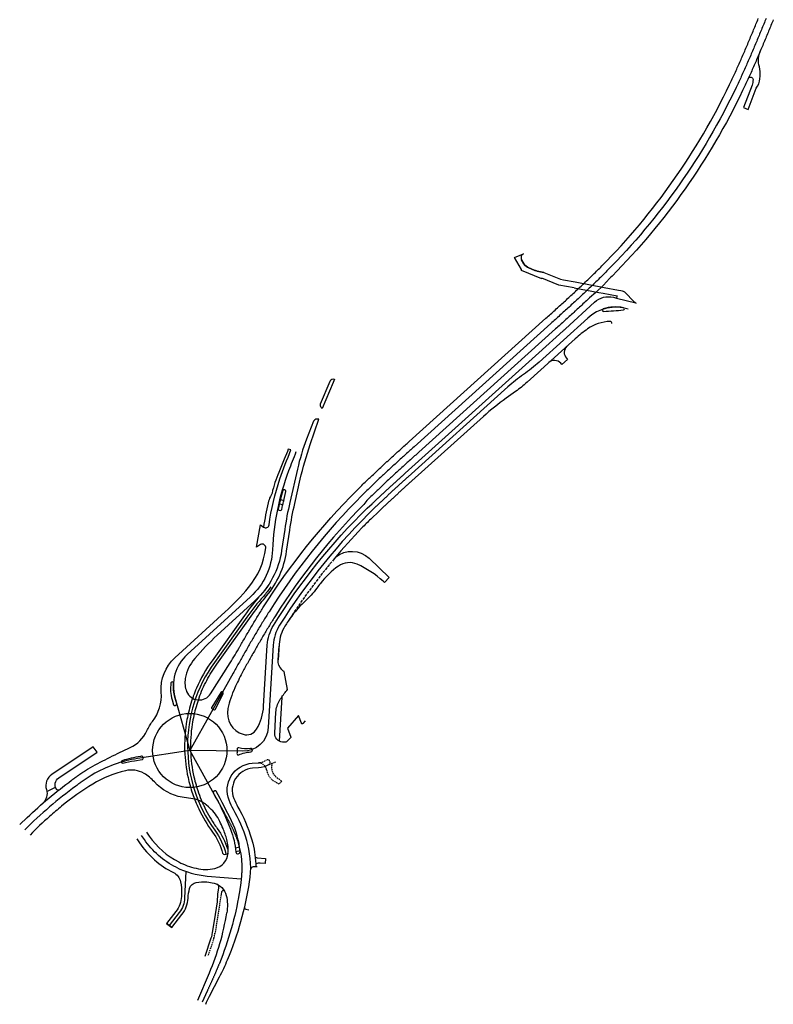
# Model space of a CAD drawing. Units: metres. Extents: x 20483 to 21192, y 314728 to 316009.
# Drawn here: x 20483 to 20930, y 314728 to 315311 of the extents above; entities that cross this region are included whole.
import ezdxf

# ---------------------------------------------------------------- set-up
doc = ezdxf.new("R2010")
doc.units = ezdxf.units.M
doc.header["$LTSCALE"] = 15
doc.header["$MEASUREMENT"] = 0
doc.linetypes.add('STRL', pattern=[0.295, 0.22, -0.075])
doc.linetypes.add('STRL1', pattern=[0.16, 0.1, -0.06])
doc.layers.add('P_SB_ST_ACHS_0', color=2, linetype='CONTINUOUS')
doc.layers.add('P_SB_ST_FBRD_0', color=1, linetype='CONTINUOUS')

msp = doc.modelspace()

# ---------------------------------------------------------------- linework, layer by layer
at = {"layer": 'P_SB_ST_ACHS_0', "flags": 128}
for points in [[(20925.3, 315312.19), (20924.95, 315311.35), (20924.6, 315310.5), (20924.26, 315309.66), (20923.91, 315308.82), (20923.56, 315307.98), (20923.22, 315307.13), (20922.87, 315306.29), (20922.52, 315305.45), (20922.17, 315304.61), (20921.82, 315303.76), (20921.48, 315302.92), (20921.13, 315302.08), (20920.78, 315301.24), (20920.43, 315300.4), (20920.08, 315299.56), (20919.72, 315298.72), (20919.37, 315297.88), (20919.02, 315297.04), (20918.66, 315296.2), (20918.31, 315295.36), (20917.95, 315294.52), (20917.6, 315293.68), (20917.24, 315292.84), (20916.88, 315292), (20916.52, 315291.17), (20916.17, 315290.33), (20915.8, 315289.49), (20915.44, 315288.66), (20915.08, 315287.82), (20914.72, 315286.98), (20914.35, 315286.15), (20913.98, 315285.31), (20913.62, 315284.48), (20913.25, 315283.65), (20912.88, 315282.82), (20912.5, 315281.98), (20912.13, 315281.15), (20911.76, 315280.32), (20911.38, 315279.49), (20911, 315278.66), (20910.62, 315277.83), (20910.24, 315277.01), (20909.86, 315276.18), (20909.48, 315275.35), (20909.09, 315274.53), (20908.7, 315273.7), (20908.31, 315272.88), (20907.92, 315272.06), (20907.53, 315271.23, -0.083604), (20831.03, 315162.64), (20830.38, 315161.99), (20829.74, 315161.34), (20829.1, 315160.7), (20828.45, 315160.06), (20827.8, 315159.42), (20827.15, 315158.78), (20826.5, 315158.14), (20825.85, 315157.5), (20825.2, 315156.87), (20824.54, 315156.23), (20823.89, 315155.6), (20823.23, 315154.96), (20822.58, 315154.33), (20821.92, 315153.7), (20821.26, 315153.07), (20820.6, 315152.45), (20819.94, 315151.82), (20819.28, 315151.19), (20818.61, 315150.57), (20817.95, 315149.94), (20817.28, 315149.32), (20816.62, 315148.7), (20815.95, 315148.08), (20815.28, 315147.46), (20814.62, 315146.84), (20813.95, 315146.22), (20813.28, 315145.6), (20812.61, 315144.98), (20811.94, 315144.36), (20811.27, 315143.75), (20810.6, 315143.13), (20809.92, 315142.52), (20809.25, 315141.9), (20808.58, 315141.29), (20807.9, 315140.67), (20807.23, 315140.06), (20806.55, 315139.45), (20805.88, 315138.84), (20805.2, 315138.22), (20804.53, 315137.61), (20803.85, 315137), (20803.18, 315136.39), (20802.5, 315135.78), (20801.82, 315135.17), (20801.15, 315134.56), (20800.47, 315133.95), (20799.79, 315133.34), (20799.12, 315132.73), (20798.44, 315132.12), (20797.76, 315131.51), (20716.79, 315058.56), (20716.16, 315057.99), (20715.53, 315057.43), (20714.9, 315056.86), (20714.27, 315056.29), (20713.65, 315055.73), (20713.02, 315055.16), (20712.39, 315054.6), (20711.76, 315054.03), (20711.14, 315053.46), (20710.51, 315052.9), (20709.88, 315052.33), (20709.26, 315051.76), (20708.63, 315051.19), (20708.01, 315050.63), (20707.38, 315050.06), (20706.76, 315049.49), (20706.13, 315048.92), (20705.51, 315048.35), (20704.88, 315047.78), (20704.26, 315047.21), (20703.64, 315046.64), (20703.02, 315046.07), (20702.39, 315045.49), (20701.77, 315044.92), (20701.15, 315044.35), (20700.53, 315043.77), (20699.91, 315043.2), (20699.29, 315042.62), (20698.68, 315042.05), (20698.06, 315041.47), (20697.44, 315040.89), (20696.83, 315040.31), (20696.21, 315039.73), (20695.6, 315039.15), (20694.98, 315038.57), (20694.37, 315037.99), (20693.76, 315037.41), (20693.15, 315036.82), (20692.54, 315036.24), (20691.93, 315035.65), (20691.32, 315035.07), (20690.72, 315034.48), (20690.11, 315033.89), (20689.51, 315033.3), (20688.9, 315032.71), (20688.3, 315032.11), (20687.7, 315031.52), (20687.1, 315030.93), (20686.5, 315030.33), (20685.9, 315029.73, 0.055225), (20630.9, 314960.92), (20630.45, 314960.21), (20630, 314959.49), (20629.55, 314958.78), (20629.1, 314958.06), (20628.66, 314957.34), (20628.21, 314956.62), (20627.77, 314955.9), (20627.33, 314955.18), (20626.89, 314954.46), (20626.45, 314953.74), (20626.01, 314953.01), (20625.58, 314952.29), (20625.14, 314951.57), (20624.71, 314950.84), (20624.28, 314950.12), (20623.84, 314949.39), (20623.41, 314948.66), (20622.98, 314947.94), (20622.55, 314947.21), (20622.13, 314946.48), (20621.7, 314945.75), (20621.27, 314945.02), (20620.85, 314944.29), (20620.42, 314943.56), (20620, 314942.83), (20619.58, 314942.1), (20619.16, 314941.36), (20618.74, 314940.63), (20618.31, 314939.9), (20617.89, 314939.16), (20617.48, 314938.43), (20617.06, 314937.7), (20616.64, 314936.96), (20616.22, 314936.23), (20615.8, 314935.49), (20615.39, 314934.76), (20614.97, 314934.02), (20614.55, 314933.29), (20614.14, 314932.55), (20613.72, 314931.82), (20613.31, 314931.08), (20612.9, 314930.34), (20612.48, 314929.61), (20612.07, 314928.87), (20611.65, 314928.13), (20611.24, 314927.4), (20610.83, 314926.66), (20610.41, 314925.92), (20610, 314925.19), (20609.59, 314924.45), (20583.96, 314878.76), (20553.05, 314873.98, 0.095871), (20526.23, 314864.36), (20526.02, 314864.24), (20525.82, 314864.11), (20525.62, 314863.99), (20525.41, 314863.87), (20525.21, 314863.74), (20525.01, 314863.62), (20524.81, 314863.49), (20524.6, 314863.37), (20524.4, 314863.24), (20524.2, 314863.11), (20524, 314862.99), (20523.8, 314862.86), (20523.6, 314862.73), (20523.4, 314862.6), (20523.2, 314862.47), (20523.01, 314862.34), (20522.81, 314862.21), (20522.61, 314862.08), (20522.41, 314861.95), (20522.21, 314861.82), (20522.02, 314861.68), (20521.82, 314861.55), (20521.62, 314861.42), (20521.43, 314861.28), (20521.23, 314861.15), (20521.03, 314861.02), (20520.84, 314860.88), (20520.64, 314860.75), (20520.45, 314860.61), (20520.25, 314860.47), (20520.06, 314860.34), (20519.86, 314860.2), (20519.67, 314860.06), (20519.48, 314859.93), (20519.28, 314859.79), (20519.09, 314859.65), (20518.9, 314859.51), (20518.7, 314859.37), (20518.51, 314859.24), (20518.32, 314859.1), (20518.12, 314858.96), (20517.93, 314858.82), (20517.74, 314858.68), (20517.55, 314858.54), (20517.36, 314858.4), (20517.16, 314858.26), (20516.97, 314858.12), (20516.78, 314857.98), (20516.59, 314857.84), (20516.4, 314857.69, 0.036129), (20486.27, 314831.86)], [(20631.93, 314975.67, -0.03464), (20627.56, 314970, 0.026203), (20617.75, 314957.72), (20598.54, 314930.92, 0.322867), (20598.82, 314831.51, -0.098617), (20605.34, 314817.38)]]:
    msp.add_lwpolyline(points, format="xyb", dxfattribs=at)
at = {"layer": 'P_SB_ST_ACHS_0'}
for points in [[(20843.64, 315140.11, 0.263151), (20819.62, 315134.74), (20790.86, 315108.76, -0.029688), (20781.6, 315101.35, 0.029385), (20772.42, 315094.01), (20713.39, 315040.83), (20713, 315040.47), (20712.6, 315040.11), (20712.2, 315039.76), (20711.81, 315039.4), (20711.41, 315039.04), (20711.02, 315038.69), (20710.62, 315038.33), (20710.22, 315037.97), (20709.83, 315037.61), (20709.43, 315037.26), (20709.04, 315036.9), (20708.64, 315036.54), (20708.24, 315036.18), (20707.85, 315035.83), (20707.45, 315035.47), (20707.06, 315035.11), (20706.66, 315034.75), (20706.27, 315034.39), (20705.88, 315034.03), (20705.48, 315033.67), (20705.09, 315033.31), (20704.69, 315032.96), (20704.3, 315032.6), (20703.91, 315032.24), (20703.51, 315031.87), (20703.12, 315031.51), (20702.73, 315031.15), (20702.33, 315030.79), (20701.94, 315030.43), (20701.55, 315030.07), (20701.16, 315029.71), (20700.77, 315029.34), (20700.38, 315028.98), (20699.99, 315028.62), (20699.6, 315028.25), (20699.21, 315027.89), (20698.82, 315027.53), (20698.43, 315027.16), (20698.04, 315026.8), (20697.65, 315026.43), (20697.26, 315026.06), (20696.88, 315025.7), (20696.49, 315025.33), (20696.1, 315024.96), (20695.72, 315024.59), (20695.33, 315024.23), (20694.95, 315023.86), (20694.56, 315023.49), (20694.18, 315023.12), (20693.79, 315022.75, 0.060173), (20637.13, 314952.91, 0.12623), (20633.33, 314941.08), (20630.44, 314892.39, -0.401482), (20615.24, 314878.28), (20583.96, 314878.76)], [(20646.83, 315055.51, 0), (20646.83, 315055.51, 0.004146), (20642.49, 315044.3, 0.079874), (20632.96, 314997.65, -0.199877), (20619.95, 314969.78), (20582.37, 314935.5, 0.283181), (20575.15, 314910.3), (20583.96, 314878.76), (20604.42, 314841.74), (20604.59, 314841.42), (20604.77, 314841.11), (20604.94, 314840.79), (20605.11, 314840.48), (20605.29, 314840.16), (20605.46, 314839.85), (20605.63, 314839.53), (20605.81, 314839.22), (20605.98, 314838.9), (20606.15, 314838.58), (20606.32, 314838.27), (20606.49, 314837.95), (20606.66, 314837.63), (20606.83, 314837.32), (20607, 314837), (20607.17, 314836.68), (20607.34, 314836.36), (20607.51, 314836.04), (20607.67, 314835.72), (20607.84, 314835.4), (20608, 314835.08), (20608.17, 314834.76), (20608.33, 314834.44), (20608.49, 314834.12), (20608.65, 314833.8), (20608.81, 314833.47), (20608.97, 314833.15), (20609.13, 314832.83), (20609.28, 314832.5), (20609.43, 314832.18), (20609.59, 314831.85), (20609.74, 314831.52), (20609.89, 314831.2), (20610.04, 314830.87), (20610.18, 314830.54), (20610.33, 314830.21), (20610.47, 314829.88), (20610.61, 314829.55), (20610.75, 314829.22), (20610.89, 314828.88), (20611.03, 314828.55), (20611.16, 314828.22), (20611.29, 314827.88), (20611.42, 314827.55), (20611.55, 314827.21), (20611.67, 314826.87), (20611.8, 314826.53), (20611.92, 314826.19), (20612.04, 314825.85), (20612.15, 314825.51, -0.065748), (20614.67, 314812.66), (20614.69, 314812.3), (20614.71, 314811.93), (20614.73, 314811.56), (20614.74, 314811.2), (20614.75, 314810.83), (20614.76, 314810.46), (20614.77, 314810.09), (20614.77, 314809.73), (20614.77, 314809.36), (20614.77, 314808.99), (20614.77, 314808.62), (20614.76, 314808.26), (20614.75, 314807.89), (20614.74, 314807.52), (20614.73, 314807.15), (20614.72, 314806.79), (20614.7, 314806.42), (20614.68, 314806.05), (20614.66, 314805.69), (20614.64, 314805.32), (20614.62, 314804.95), (20614.59, 314804.59), (20614.56, 314804.22), (20614.53, 314803.85), (20614.5, 314803.49), (20614.47, 314803.12), (20614.43, 314802.76), (20614.4, 314802.39), (20614.36, 314802.02), (20614.32, 314801.66), (20614.28, 314801.29), (20614.24, 314800.93), (20614.2, 314800.56), (20614.15, 314800.2), (20614.11, 314799.83), (20614.06, 314799.47), (20614.01, 314799.11), (20613.96, 314798.74), (20613.91, 314798.38), (20613.86, 314798.01), (20613.8, 314797.65), (20613.75, 314797.29), (20613.69, 314796.92), (20613.64, 314796.56), (20613.58, 314796.2), (20613.52, 314795.83), (20613.46, 314795.47), (20613.4, 314795.11), (20613.34, 314794.75), (20613.28, 314794.38, -0.054359), (20601.46, 314752.67), (20601.33, 314752.33), (20601.19, 314752), (20601.05, 314751.67), (20600.92, 314751.33), (20600.78, 314751), (20600.64, 314750.67), (20600.5, 314750.34), (20600.36, 314750), (20600.22, 314749.67), (20600.08, 314749.34), (20599.94, 314749.01), (20599.8, 314748.68), (20599.66, 314748.35), (20599.52, 314748.02), (20599.38, 314747.69), (20599.23, 314747.36), (20599.09, 314747.03), (20598.95, 314746.7), (20598.8, 314746.37), (20598.66, 314746.04), (20598.51, 314745.71), (20598.37, 314745.38), (20598.22, 314745.05), (20598.08, 314744.72), (20597.93, 314744.39), (20597.78, 314744.06), (20597.64, 314743.73), (20597.49, 314743.4), (20597.34, 314743.08), (20597.19, 314742.75), (20597.05, 314742.42), (20596.9, 314742.09), (20596.75, 314741.76), (20596.6, 314741.43), (20596.45, 314741.11), (20596.3, 314740.78), (20596.16, 314740.45), (20596.01, 314740.12), (20595.86, 314739.8), (20595.71, 314739.47), (20595.56, 314739.14), (20595.41, 314738.81), (20595.26, 314738.49), (20595.11, 314738.16), (20594.96, 314737.83), (20594.81, 314737.5), (20594.66, 314737.18), (20594.51, 314736.85), (20594.36, 314736.52), (20594.21, 314736.19), (20591.27, 314729.78)], [(20575.86, 314809.62, -0.126881), (20557.06, 314826.07), (20555.41, 314828.49)], [(20581.52, 314807.2), (20580.92, 314791.52), (20580.92, 314791.52, -0.158639), (20577.71, 314782.81), (20571.67, 314775.15)], [(20575.86, 314809.62, 0.096718), (20594.31, 314804.45), (20614.44, 314802.82)]]:
    msp.add_lwpolyline(points, format="xyb", dxfattribs=at)
at = {"layer": 'P_SB_ST_FBRD_0'}
for points in [[(20589.42, 314909.92, -0.034281), (20594.02, 314920.29, -0.034035), (20599.96, 314929.89), (20622.33, 314961.11, -0.019342), (20629.44, 314970.27, 0.139379), (20641.32, 314996.71), (20643.14, 315009.16, -0.020795), (20646.13, 315024.97), (20649.41, 315039.34, -0.0271), (20655.28, 315059.86), (20660.45, 315074.82), (20659.31, 315074.91, 0.332809), (20657.28, 315073.65), (20653.12, 315062.98, 0.036827), (20647.72, 315045.4), (20643.21, 315025.65, 0.020798), (20640.17, 315009.59), (20638.35, 314997.14, -0.173206), (20622.58, 314967.44), (20600.23, 314947.05, 0.032139), (20586.86, 314933.18, 0.133514), (20581.31, 314921.3, 0.139074), (20582.1, 314913.7, 0.611857), (20596.29, 314912.39), (20607.85, 314930.67, 0.011228), (20613.64, 314940.28), (20613.78, 314940.54, -0.000201), (20613.79, 314940.54), (20614.2, 314941.27, -0.000211), (20614.21, 314941.28), (20614.63, 314942.01, -0.000222), (20614.63, 314942.01), (20615.05, 314942.75, -0.000232), (20615.05, 314942.75), (20615.47, 314943.48, -0.000243), (20615.47, 314943.49), (20615.9, 314944.22), (20616.32, 314944.95), (20616.75, 314945.69), (20617.17, 314946.42), (20617.6, 314947.16), (20618.03, 314947.89), (20618.46, 314948.63), (20618.89, 314949.36), (20619.32, 314950.09), (20619.76, 314950.83), (20620.19, 314951.56), (20620.62, 314952.29), (20621.06, 314953.02), (20621.5, 314953.75), (20621.94, 314954.48), (20622.38, 314955.21), (20622.82, 314955.94), (20623.26, 314956.67), (20623.7, 314957.4), (20624.15, 314958.12), (20624.59, 314958.85), (20625.04, 314959.58), (20625.49, 314960.3), (20625.94, 314961.03), (20626.4, 314961.75), (20626.85, 314962.47), (20627.3, 314963.19, -0.055228), (20682.9, 315032.74), (20683.5, 315033.34), (20684.1, 315033.94), (20684.71, 315034.54), (20685.32, 315035.14), (20685.92, 315035.74), (20686.53, 315036.34), (20687.14, 315036.93), (20687.76, 315037.53), (20688.37, 315038.12), (20688.98, 315038.71), (20689.59, 315039.3), (20690.21, 315039.89), (20690.83, 315040.48), (20691.44, 315041.07), (20692.06, 315041.66), (20692.68, 315042.24), (20693.3, 315042.83), (20693.91, 315043.41), (20694.53, 315043.99), (20695.15, 315044.57), (20695.78, 315045.15), (20696.4, 315045.73), (20697.02, 315046.31), (20697.64, 315046.89), (20698.27, 315047.47), (20698.89, 315048.04), (20699.51, 315048.62, -0.000243), (20699.52, 315048.62), (20700.14, 315049.19, -0.000232), (20700.14, 315049.2), (20700.76, 315049.77, -0.000222), (20700.77, 315049.77), (20701.39, 315050.34, -0.000211), (20701.39, 315050.34), (20702.01, 315050.91, -0.000201), (20702.02, 315050.92), (20702.64, 315051.49, -0.00019), (20702.64, 315051.49), (20703.27, 315052.06, -0.00018), (20703.27, 315052.06), (20703.89, 315052.63, -0.000169), (20703.9, 315052.63), (20704.52, 315053.2, -0.000158), (20704.52, 315053.2), (20705.15, 315053.77, -0.000148), (20705.15, 315053.77), (20705.78, 315054.34, -0.000137), (20705.78, 315054.34), (20706.4, 315054.91, -0.000127), (20706.4, 315054.91), (20707.03, 315055.48, -0.000116), (20707.03, 315055.48), (20707.66, 315056.05, -0.000106), (20707.66, 315056.05), (20708.29, 315056.62, -0.000095), (20708.29, 315056.62), (20708.92, 315057.18, -0.000085), (20708.92, 315057.18), (20709.54, 315057.75, -0.000074), (20709.54, 315057.75), (20710.17, 315058.32, -0.000063), (20710.17, 315058.32), (20710.8, 315058.88, -0.000053), (20710.8, 315058.88), (20711.43, 315059.45, -0.000042), (20711.43, 315059.45), (20712.06, 315060.02, -0.000032), (20712.06, 315060.02), (20712.68, 315060.58, -0.000021), (20712.68, 315060.58), (20713.31, 315061.15, -0.000011), (20713.31, 315061.15), (20713.94, 315061.71), (20794.92, 315134.67), (20795.6, 315135.28), (20796.27, 315135.89), (20796.95, 315136.49), (20797.63, 315137.1), (20798.3, 315137.71), (20798.98, 315138.32), (20799.65, 315138.93), (20800.33, 315139.54), (20801, 315140.15), (20801.68, 315140.76), (20802.35, 315141.37), (20803.03, 315141.98), (20803.7, 315142.59), (20804.37, 315143.21), (20805.04, 315143.82), (20805.71, 315144.43), (20806.39, 315145.04), (20807.06, 315145.65), (20807.72, 315146.27), (20808.39, 315146.88), (20809.06, 315147.49), (20809.73, 315148.11), (20810.4, 315148.72), (20811.06, 315149.34), (20811.73, 315149.95), (20812.39, 315150.57), (20813.06, 315151.19), (20813.72, 315151.8), (20814.38, 315152.42), (20815.04, 315153.04), (20815.7, 315153.66), (20816.36, 315154.28), (20817.02, 315154.9), (20817.67, 315155.53), (20818.33, 315156.15), (20818.98, 315156.78), (20819.64, 315157.4), (20820.29, 315158.03), (20820.94, 315158.65), (20821.59, 315159.28), (20822.24, 315159.91), (20822.88, 315160.54), (20823.53, 315161.17), (20824.17, 315161.81), (20824.81, 315162.44), (20825.46, 315163.07), (20826.1, 315163.71), (20826.73, 315164.35), (20827.37, 315164.99), (20828.01, 315165.63, 0.083601), (20903.7, 315273.07), (20904.09, 315273.88), (20904.47, 315274.7), (20904.86, 315275.51), (20905.24, 315276.33), (20905.62, 315277.15), (20906, 315277.97), (20906.38, 315278.79), (20906.76, 315279.61), (20907.14, 315280.43), (20907.51, 315281.25), (20907.88, 315282.07), (20908.25, 315282.9), (20908.63, 315283.72), (20908.99, 315284.55), (20909.36, 315285.37), (20909.73, 315286.2), (20910.09, 315287.03), (20910.46, 315287.86), (20910.82, 315288.69), (20911.18, 315289.52), (20911.54, 315290.35), (20911.9, 315291.18), (20912.26, 315292.01), (20912.62, 315292.84), (20912.98, 315293.67), (20913.33, 315294.51), (20913.69, 315295.34), (20914.04, 315296.18), (20914.4, 315297.01), (20914.75, 315297.85), (20915.1, 315298.68), (20915.45, 315299.52), (20915.8, 315300.36), (20916.15, 315301.2), (20916.5, 315302.03), (20916.85, 315302.87), (20917.2, 315303.71), (20917.55, 315304.55), (20917.9, 315305.39), (20918.25, 315306.23), (20918.59, 315307.07), (20918.94, 315307.91), (20919.29, 315308.75), (20919.63, 315309.59), (20919.98, 315310.44), (20920.33, 315311.28), (20920.67, 315312.12)], [(20929.57, 315311.42), (20929.23, 315310.57, -0.000011), (20929.23, 315310.57), (20928.88, 315309.73, -0.000023), (20928.88, 315309.73), (20928.54, 315308.89, -0.000034), (20928.53, 315308.89), (20928.19, 315308.04, -0.000046), (20928.19, 315308.04), (20927.84, 315307.2, -0.000057), (20927.84, 315307.2), (20927.49, 315306.36, -0.000068), (20927.49, 315306.36), (20927.15, 315305.51, -0.00008), (20927.15, 315305.51), (20926.8, 315304.67, -0.000091), (20926.8, 315304.67), (20926.45, 315303.83, -0.000103), (20926.45, 315303.83), (20926.1, 315302.98, -0.000114), (20926.1, 315302.98), (20925.75, 315302.14, -0.000125), (20925.75, 315302.14), (20925.4, 315301.3, -0.000137), (20925.4, 315301.29), (20925.05, 315300.45, -0.000148), (20925.05, 315300.45), (20924.7, 315299.61, -0.000159), (20924.7, 315299.61), (20924.35, 315298.76, -0.000171), (20924.35, 315298.76), (20924, 315297.92, -0.000182), (20924, 315297.92), (20923.64, 315297.08, -0.000194), (20923.64, 315297.07), (20923.29, 315296.23, -0.000205), (20923.29, 315296.23), (20922.94, 315295.39, -0.000216), (20922.93, 315295.39), (20922.58, 315294.55, -0.000228), (20922.58, 315294.54), (20922.23, 315293.7, -0.000239), (20922.22, 315293.7), (20921.87, 315292.86), (20921.51, 315292.02), (20921.15, 315291.17), (20920.79, 315290.33), (20920.43, 315289.49), (20920.07, 315288.65), (20919.71, 315287.81), (20919.34, 315286.96), (20918.98, 315286.12), (20918.61, 315285.28), (20918.24, 315284.44), (20917.87, 315283.6), (20917.5, 315282.76), (20917.13, 315281.92), (20916.76, 315281.08), (20916.38, 315280.25), (20916.01, 315279.41), (20915.63, 315278.57), (20915.25, 315277.73), (20914.87, 315276.9), (20914.49, 315276.06), (20914.1, 315275.23), (20913.72, 315274.39), (20913.33, 315273.56), (20912.94, 315272.72), (20912.55, 315271.89), (20912.15, 315271.06), (20911.76, 315270.23), (20911.36, 315269.4, -0.083607), (20834.04, 315159.64), (20833.4, 315158.99), (20832.75, 315158.34), (20832.52, 315158.11), (20829, 315154.28), (20824.39, 315149.84), (20820.67, 315146.66), (20820.19, 315146.22), (20819.52, 315145.59), (20818.85, 315144.97), (20818.18, 315144.34), (20817.51, 315143.72), (20816.83, 315143.1), (20816.16, 315142.48), (20815.49, 315141.85), (20814.82, 315141.24, -0.000239), (20814.81, 315141.23), (20814.14, 315140.62, -0.000228), (20814.14, 315140.61), (20813.47, 315140, -0.000216), (20813.46, 315140), (20812.79, 315139.38, -0.000205), (20812.79, 315139.38), (20812.12, 315138.76, -0.000194), (20812.11, 315138.76), (20811.44, 315138.15, -0.000182), (20811.44, 315138.15), (20810.77, 315137.53, -0.000171), (20810.76, 315137.53), (20810.09, 315136.92, -0.000159), (20810.09, 315136.91), (20809.41, 315136.3, -0.000148), (20809.41, 315136.3), (20808.74, 315135.69, -0.000137), (20808.73, 315135.69), (20808.06, 315135.07, -0.000125), (20808.06, 315135.07), (20807.38, 315134.46, -0.000114), (20807.38, 315134.46), (20806.7, 315133.85, -0.000103), (20806.7, 315133.85), (20806.03, 315133.24, -0.000091), (20806.03, 315133.24), (20805.35, 315132.63, -0.00008), (20805.35, 315132.62), (20804.67, 315132.01, -0.000068), (20804.67, 315132.01), (20804, 315131.4, -0.000057), (20803.99, 315131.4), (20803.32, 315130.79, -0.000046), (20803.32, 315130.79), (20802.64, 315130.18, -0.000034), (20802.64, 315130.18), (20801.96, 315129.57, -0.000023), (20801.96, 315129.57), (20801.29, 315128.96, -0.000011), (20801.29, 315128.96), (20800.61, 315128.35), (20719.63, 315055.4), (20719, 315054.83), (20718.37, 315054.27), (20717.75, 315053.7), (20717.12, 315053.14), (20716.49, 315052.57), (20715.87, 315052.01), (20715.24, 315051.44), (20714.61, 315050.88), (20713.99, 315050.31), (20713.36, 315049.74), (20712.74, 315049.18), (20712.11, 315048.61), (20711.49, 315048.05), (20710.86, 315047.48), (20710.24, 315046.91), (20709.62, 315046.35), (20709, 315045.78), (20708.37, 315045.21), (20707.75, 315044.64), (20707.13, 315044.08), (20706.51, 315043.51), (20705.89, 315042.94), (20705.27, 315042.37), (20704.66, 315041.8), (20704.04, 315041.23), (20703.42, 315040.66), (20702.81, 315040.09), (20702.19, 315039.51), (20701.58, 315038.94), (20700.96, 315038.37), (20700.35, 315037.79), (20699.74, 315037.22), (20699.13, 315036.64), (20698.52, 315036.07), (20697.91, 315035.49), (20697.3, 315034.91), (20696.69, 315034.33), (20696.09, 315033.75), (20695.48, 315033.17), (20694.88, 315032.59), (20694.28, 315032.01), (20693.68, 315031.43), (20693.08, 315030.84), (20692.48, 315030.26), (20691.88, 315029.67), (20691.28, 315029.09), (20690.69, 315028.5), (20690.09, 315027.91), (20689.5, 315027.32), (20688.91, 315026.73), (20686.98, 315024.43, 0.053332), (20634.7, 314958.52), (20634.25, 314957.81), (20633.81, 314957.1), (20633.37, 314956.39), (20632.92, 314955.68), (20632.48, 314954.97), (20632.04, 314954.26), (20631.61, 314953.55), (20631.17, 314952.84), (20630.73, 314952.12), (20630.3, 314951.4), (20629.87, 314950.69), (20629.43, 314949.97), (20629, 314949.25), (20628.57, 314948.53), (20628.14, 314947.81), (20627.71, 314947.09), (20627.29, 314946.37), (20626.86, 314945.65), (20626.43, 314944.93), (20626.01, 314944.2), (20625.58, 314943.48), (20625.16, 314942.75), (20624.74, 314942.03), (20624.32, 314941.3), (20623.9, 314940.57), (20623.48, 314939.85), (20623.06, 314939.12), (20622.64, 314938.39), (20622.22, 314937.66), (20621.8, 314936.93), (20621.38, 314936.2), (20620.97, 314935.47), (20620.55, 314934.74), (20620.13, 314934.01), (20619.72, 314933.27), (20619.3, 314932.54), (20618.89, 314931.81), (20618.47, 314931.07), (20618.06, 314930.34), (20617.64, 314929.61), (20617.23, 314928.87), (20616.82, 314928.14), (20616.4, 314927.4), (20615.99, 314926.67), (20615.58, 314925.93), (20615.16, 314925.19), (20614.91, 314924.74, 0.009926), (20610.6, 314915.8, 0.053942), (20606.53, 314903.55, 0.392011), (20615.52, 314888.34, 0.343901), (20623.54, 314891.47, 0.119685), (20627.69, 314905.01), (20629.83, 314941.14, -0.124923), (20633.55, 314952.86, -0.059014), (20689.07, 315022.32), (20691.88, 315024.72), (20692.27, 315025.1), (20692.66, 315025.47), (20693.04, 315025.84), (20693.43, 315026.21), (20693.82, 315026.58), (20694.21, 315026.95), (20694.6, 315027.32), (20694.99, 315027.69), (20695.37, 315028.06), (20695.77, 315028.43), (20696.16, 315028.8), (20696.55, 315029.17), (20696.94, 315029.53), (20697.33, 315029.9), (20697.72, 315030.26, -0.000249), (20697.72, 315030.27), (20698.11, 315030.63, -0.000242), (20698.11, 315030.63), (20698.5, 315030.99, -0.000235), (20698.51, 315031), (20698.9, 315031.36, -0.000228), (20698.9, 315031.36), (20699.29, 315031.72, -0.00022), (20699.29, 315031.72), (20699.68, 315032.09, -0.000213), (20699.69, 315032.09), (20700.08, 315032.45, -0.000206), (20700.08, 315032.45), (20700.47, 315032.81, -0.000199), (20700.47, 315032.82), (20700.86, 315033.18, -0.000192), (20700.87, 315033.18), (20701.26, 315033.54, -0.000185), (20701.26, 315033.54), (20701.65, 315033.9, -0.000178), (20701.65, 315033.9), (20702.05, 315034.26, -0.000171), (20702.05, 315034.26), (20702.44, 315034.62, -0.000164), (20702.44, 315034.62), (20702.84, 315034.98, -0.000156), (20702.84, 315034.99), (20703.23, 315035.35, -0.000149), (20703.23, 315035.35), (20703.63, 315035.71, -0.000142), (20703.63, 315035.71), (20704.02, 315036.07, -0.000135), (20704.02, 315036.07), (20704.42, 315036.43, -0.000128), (20704.42, 315036.43), (20704.81, 315036.79, -0.000121), (20704.82, 315036.79), (20705.21, 315037.15, -0.000114), (20705.21, 315037.15), (20705.61, 315037.5, -0.000107), (20705.61, 315037.51), (20706, 315037.86, -0.0001), (20706, 315037.86), (20706.4, 315038.22, -0.000092), (20706.4, 315038.22), (20706.8, 315038.58, -0.000085), (20706.8, 315038.58), (20707.19, 315038.94, -0.000078), (20707.19, 315038.94), (20707.59, 315039.3, -0.000071), (20707.59, 315039.3), (20707.98, 315039.66, -0.000064), (20707.98, 315039.66), (20708.38, 315040.01, -0.000057), (20708.38, 315040.01), (20708.78, 315040.37, -0.00005), (20708.78, 315040.37), (20709.17, 315040.73, -0.000043), (20709.17, 315040.73), (20709.57, 315041.09, -0.000036), (20709.57, 315041.09), (20709.97, 315041.44, -0.000028), (20709.97, 315041.44), (20710.36, 315041.8, -0.000021), (20710.36, 315041.8), (20710.76, 315042.16, -0.000014), (20710.76, 315042.16), (20711.16, 315042.51, -0.000007), (20711.16, 315042.51), (20711.55, 315042.87), (20790.62, 315114.11), (20805.09, 315127.18, 0.001747), (20806.39, 315128.36), (20823.76, 315144.27, -0.253228), (20834.84, 315147.05), (20836.77, 315146.55), (20848.05, 315143.75)], [(20914.73, 315276.6, -0.817767), (20917.6, 315275.93, -0.083198), (20916.95, 315272.69), (20911.92, 315259.37), (20914.72, 315258.31), (20919.48, 315270.9), (20920.29, 315271.99, 0.117085), (20921.69, 315278.06, 0.092003), (20921.3, 315283.52, -0.165547), (20921.99, 315293.16)], [(20483.2, 314834.9), (20487.58, 314839.06, -0.030862), (20513.97, 314861.19), (20514.07, 314861.25, -0.000227), (20514.07, 314861.26), (20514.26, 314861.4, -0.000239), (20514.26, 314861.4), (20514.46, 314861.54), (20514.65, 314861.69), (20514.85, 314861.83), (20515.04, 314861.97), (20515.24, 314862.11), (20515.43, 314862.26), (20515.63, 314862.4), (20515.83, 314862.54), (20516.03, 314862.68), (20516.22, 314862.83), (20516.42, 314862.97), (20516.62, 314863.11), (20516.82, 314863.25), (20517.02, 314863.39), (20517.22, 314863.53), (20517.42, 314863.68), (20517.62, 314863.82), (20517.82, 314863.96), (20518.02, 314864.1), (20518.22, 314864.24), (20518.42, 314864.38), (20518.62, 314864.52), (20518.83, 314864.66), (20519.03, 314864.8), (20519.23, 314864.93), (20519.44, 314865.07), (20519.64, 314865.21), (20519.85, 314865.35), (20520.05, 314865.49), (20520.26, 314865.62), (20520.47, 314865.76), (20520.67, 314865.89), (20520.88, 314866.03), (20521.09, 314866.17), (20521.3, 314866.3), (20521.51, 314866.44), (20521.72, 314866.57), (20521.93, 314866.7), (20522.14, 314866.84), (20522.35, 314866.97), (20522.56, 314867.1), (20522.77, 314867.23), (20522.99, 314867.36), (20523.2, 314867.49), (20523.41, 314867.62), (20523.63, 314867.75), (20523.84, 314867.88), (20525.11, 314868.64, -0.018836), (20548.64, 314880.52, 0.179994), (20558.49, 314890.39, -0.058264), (20561.86, 314895.96, 0.186684), (20567.05, 314913.23, -0.231078), (20575.13, 314933.63), (20604.88, 314960.76, 0.033523), (20618.78, 314975.27, 0.144718), (20628.94, 314998.67, 0.624185), (20625.93, 315000.63), (20623.47, 314999.16), (20625.82, 315012.43), (20627.71, 315010.97, 0.576527), (20630.91, 315012.28, -0.045848), (20637.28, 315039.61, -0.006286), (20643.81, 315056.71), (20642.29, 315057.18), (20641.74, 315055.8), (20639.88, 315051.33), (20636.63, 315043.4, 0.039987), (20632.65, 315031.18), (20632.19, 315030), (20631.71, 315029.1, 0.068052), (20630.31, 315025.29, 0.014321), (20627.6, 315011.05)], [(20639.91, 315033.14, 0.39343), (20639.03, 315032.61, 0.018499), (20636.38, 315021.87, 0.414326), (20636.96, 315020.98), (20637.54, 315020.86, 0.413317), (20638.43, 315021.44, -0.004864), (20639.46, 315026.08)], [(20670.31, 314993.22, -0.378514), (20690.16, 314992.56), (20702.14, 314981.24), (20699.28, 314978.19), (20698.45, 314978.97, 0.077698), (20683.14, 314989, 0.265751), (20672.02, 314987.94, 0.07597), (20661.29, 314977.62, 0.002315), (20659.23, 314974.9, -0.045624), (20651.9, 314966.79, 0.063129), (20642.18, 314955.25, 0.002307), (20640.33, 314952.36, 0.127076), (20636.87, 314941.65), (20636.33, 314932.51), (20636.8, 314940.49)], [(20630.48, 314976.64, -0.03464), (20626.25, 314971.16, 0.026203), (20616.33, 314958.74), (20597.12, 314931.94, 0.05422), (20587.9, 314915.6, 0.014585), (20586.05, 314910.89, -0.197289)], [(20652.23, 314896.32), (20650.88, 314894.72, -0.577008), (20650.03, 314894.87), (20648.34, 314899.54), (20641.88, 314891.91), (20643.75, 314886.73, -0.294716), (20643.63, 314886.2), (20641.19, 314883.84, -0.175146), (20640.54, 314883.65), (20638.95, 314883.75, -0.414214), (20634.25, 314889.03), (20634.99, 314901.49, -0.121672), (20637.13, 314908.36, -0.032855), (20640.88, 314913.74, -0.042551), (20641.89, 314914.81), (20639.91, 314925.52, -0.094111), (20638.42, 314926.64, -0.202899), (20636.33, 314932.51)], [(20589.42, 314909.92, 0.000447), (20589.37, 314909.78, 0.000661), (20589.29, 314909.58, 0.030858), (20586.42, 314899.72, 0.000601), (20586.38, 314899.53, 0.000356), (20586.35, 314899.41, 0.01564), (20585.38, 314894.29, 0.094622), (20586.42, 314863.08, 0.014692), (20587.64, 314858.34)], [(20582.78, 314899.48, 0.014232), (20581.89, 314894.63, -0.197289)], [(20581.89, 314894.63, 0.09253), (20582.9, 314862.81)], [(20506.49, 314855.46, -0.439899), (20505.04, 314855.7, -0.412801), (20506.44, 314862.61), (20529.12, 314877.72), (20526.77, 314880.96), (20502.27, 314864.64, 0.330869), (20499.05, 314855.65, -0.295753), (20496.64, 314847.29)], [(20591.82, 314847.98, 0.113699), (20585.69, 314850.17), (20579.53, 314851.12, -0.172973), (20563.03, 314860.16, 0.079849), (20556.89, 314865.18, 0.193934), (20545.79, 314866.77, 0.074894), (20526.5, 314858.83, 0.037779), (20508.02, 314845.76, 0.006617), (20500.88, 314839.7, 0.020192), (20489.42, 314828.73)], [(20582.9, 314862.81, 0.014335), (20584.1, 314857.98, 0.000365), (20584.14, 314857.86, 0.000576), (20584.19, 314857.67, 0.026439), (20587.16, 314848.99, 0.000634), (20587.25, 314848.79, 0.000614), (20587.33, 314848.59)], [(20587.33, 314848.59, 0.01363), (20589.23, 314844.26, 0.046279), (20597.4, 314830.48, -0.092095), (20603.4, 314817.93, 0.402217), (20604.58, 314817.21), (20606.57, 314817.66, 0.084384), (20605.91, 314826.01, 0.037558), (20603.64, 314832.53, 0.008185), (20601.7, 314836.79, 0.100348), (20595.73, 314844.74), (20595.06, 314845.34), (20593.64, 314846.6, 0.039393), (20591.82, 314847.98)], [(20598.18, 314835.5, 0.010843), (20600.23, 314832.54, -0.080818), (20606.25, 314820.62, 0.293318), (20606.67, 314820.27)], [(20558.3, 314830.46), (20559.95, 314828.05, 0.126881), (20577.43, 314812.75, 0.111742)], [(20552.52, 314826.51), (20554.17, 314824.1, 0.126881), (20574.28, 314806.5, -0.226948), (20578.51, 314801.03, -0.054415), (20579.01, 314793.87), (20578.95, 314792.24, -0.158612), (20575.74, 314783.53), (20570.1, 314776.38), (20573.24, 314773.91), (20570.1, 314776.38), (20573.24, 314773.91), (20579.28, 314781.57, 0.157123), (20582.92, 314791.34, -0.058615), (20583.85, 314797.11, -0.28646), (20587.79, 314800.65, -0.064894), (20594.11, 314800.95, -0.042483), (20598.3, 314800.26, -0.277847), (20605.55, 314792.92, -0.104142), (20605.87, 314782.62)], [(20577.43, 314812.75, 0.059057), (20587.72, 314809.01, 0.111742), (20598.76, 314808.93, 0.330443), (20606.59, 314817.9)], [(20593.08, 314756.95), (20596.7, 314767.93, 0.040289), (20597.41, 314770.83), (20599.13, 314781.68), (20600.33, 314789.18), (20600.55, 314793.76), (20601.15, 314797.52, 0.33648), (20600.01, 314799.65)], [(20604.64, 314795.31, 0.717473), (20602.77, 314794.99), (20602.52, 314793.44)], [(20588.65, 314730.99), (20595.58, 314747.15, 0.061803), (20605.87, 314782.62)], [(20616.42, 314786.03, 0.422004), (20617.19, 314784.82), (20618.92, 314784.46)]]:
    msp.add_lwpolyline(points, format="xyb", dxfattribs=at)
at = {"layer": 'P_SB_ST_FBRD_0', "flags": 128}
for points in [[(20811.54, 315152.69), (20802.58, 315154.34), (20792.53, 315158.46), (20792.38, 315158.09), (20780.38, 315163.01), (20780.37, 315163.62), (20776.22, 315170.57), (20781.64, 315172.89, 0.454002), (20780.47, 315169.31)], [(20781.64, 315172.89, 0.454002), (20780.47, 315169.31)], [(20793.67, 315161.78), (20789.67, 315162.62, -0.045246), (20787.94, 315163.15), (20784.76, 315164.46, -0.16247), (20781.89, 315166.93), (20780.47, 315169.31), (20781.89, 315166.93, 0.16247), (20784.76, 315164.46), (20787.94, 315163.15, 0.045246), (20789.67, 315162.62), (20793.67, 315161.78), (20803.57, 315157.72), (20805.29, 315157.4), (20812.17, 315156.13)], [(20812.19, 315156.13), (20829.39, 315152.95), (20837.95, 315151.37), (20839.28, 315151.13, -0.153838), (20841.94, 315149.72), (20846.85, 315144.73, 0.096376), (20848.42, 315143.65)], [(20637.62, 315027.28), (20639.62, 315026.79), (20640.85, 315032.16, 0.419019), (20640.27, 315033.06), (20639.88, 315033.14)], [(20639.63, 315026.79, 0.000753), (20639.46, 315026.08)], [(20586.05, 314910.89, 0.000394), (20586, 314910.76, 0.000635), (20585.92, 314910.56, 0.032163), (20582.86, 314899.84, 0.000576), (20582.82, 314899.64, 0.000468), (20582.78, 314899.48, -0.197289)], [(20603.69, 314912.41, 0.953214), (20602.39, 314913.14), (20596.95, 314904.48, 0.4338), (20597.23, 314903.42)], [(20597.23, 314903.42, -0.008713), (20598.08, 314902.94, 0.433806), (20599.13, 314903.26), (20603.69, 314912.41, 0.950208), (20602.39, 314913.15)], [(20593.37, 314728.5, -0.021884), (20595.6, 314733.25), (20601.59, 314744.74, 0.021515), (20606.34, 314754.87, 0.060202), (20619.36, 314801.05, 0.10101), (20618.32, 314823.13, 0.064249), (20610.91, 314841.87), (20609.86, 314843.79, -0.030345), (20607.25, 314849.26, -0.509259), (20620.97, 314871.21), (20624.48, 314871.45)], [(20630.88, 314870.54, -0.12751), (20624.69, 314868.46), (20621.18, 314868.21, 0.509259), (20610.03, 314850.38, 0.030345), (20612.48, 314845.24), (20613.54, 314843.32, -0.064249), (20621.23, 314823.86, -0.061003), (20623.02, 314809.82)], [(20587.64, 314858.34, 0.000396), (20587.67, 314858.22, 0.000662), (20587.74, 314858.01, 0.035818), (20591.89, 314846.84, 0.002211), (20592.2, 314846.17)], [(20613.72, 314819.26), (20611.26, 314818.71, 0.995207), (20613.75, 314818.92, 0.091316), (20608.69, 314837.06, 0.012343), (20599.6, 314854.59, 0.427451), (20598.55, 314854.87, -0.004346), (20598.14, 314854.62, 0.406592), (20597.86, 314853.61), (20599.45, 314850.73, -0.034238), (20608.12, 314832.13, -0.069315), (20611.26, 314818.7)], [(20592.2, 314846.17, 0.018471), (20595.01, 314840.7)], [(20595.01, 314840.7, 0.01829), (20598.18, 314835.5)], [(20622.97, 314815.43, 0.045862), (20623.87, 314815.27), (20628.83, 314814.83), (20628.56, 314811.84), (20625.66, 314812.1, 0.125177), (20623.23, 314811.7)], [(20623.82, 314809.82), (20621.5, 314809.81, 0.406492), (20620, 314808.34)]]:
    msp.add_lwpolyline(points, format="xyb", dxfattribs=at)
for points in [[(20811.56, 315152.68), (20826.32, 315149.96), (20828.73, 315149.51)], [(20828.75, 315149.51), (20837.01, 315147.99), (20836.94, 315147.59), (20836.75, 315146.56)], [(20637.03, 315024.86), (20639.07, 315024.36)], [(20642.18, 314955.25), (20642.18, 314955.25)], [(20499.3, 314854.52), (20504.42, 314857.01)], [(20610.97, 314821.21), (20613.42, 314821.76)], [(20600.55, 314793.76), (20600.74, 314794.94)]]:
    msp.add_lwpolyline(points, dxfattribs=at)
at = {"layer": 'P_SB_ST_FBRD_0'}
for points in [[(20828.82, 315140.22, 0.873634), (20829.06, 315138.75, 0.019619), (20840.8, 315139.59, 0.861944), (20840.85, 315140.91, 0.122342)], [(20662.46, 315081.17), (20661.85, 315081.82, -0.295909), (20661.45, 315083.96), (20667.05, 315097.48, -0.414214), (20669.67, 315098.56), (20668.9, 315096.71)], [(20556.25, 314874.73, 0.416763), (20555.4, 314875.36), (20554.78, 314875.26, 0.037383), (20543.88, 314872.73, 0.972191), (20544.28, 314871.29, -0.02327), (20551.12, 314872.67), (20555.7, 314873.38, 0.416763), (20556.33, 314874.24, -0.004348)]]:
    msp.add_lwpolyline(points, format="xyb", close=True, dxfattribs=at)
at = {"layer": 'P_SB_ST_FBRD_0', "linetype": 'Continuous'}
msp.add_lwpolyline([(20833.84, 315131.48, 0.516603), (20832.85, 315132.78, 0.144746), (20819.61, 315128.38, 0.031528), (20812.22, 315122.5), (20783.7, 315096.74, -0.028979), (20776.93, 315091.31), (20771.29, 315087.29, 0.028676), (20757.88, 315076.53), (20715.57, 315038.41), (20715.17, 315038.06), (20714.78, 315037.7), (20714.38, 315037.34), (20713.98, 315036.99), (20713.59, 315036.63), (20713.19, 315036.27), (20712.8, 315035.92), (20712.4, 315035.56), (20712.01, 315035.2), (20711.61, 315034.85), (20711.22, 315034.49), (20710.82, 315034.13), (20710.43, 315033.77), (20710.03, 315033.42), (20709.64, 315033.06), (20709.24, 315032.7), (20708.85, 315032.35), (20708.46, 315031.99), (20708.06, 315031.63), (20707.67, 315031.27), (20707.28, 315030.91), (20706.89, 315030.56), (20706.49, 315030.2), (20706.1, 315029.84), (20705.71, 315029.48), (20705.32, 315029.12), (20704.93, 315028.76), (20704.54, 315028.4), (20704.15, 315028.04), (20703.76, 315027.68), (20703.37, 315027.32), (20702.98, 315026.96), (20702.59, 315026.6), (20702.2, 315026.24), (20701.81, 315025.88), (20701.43, 315025.52), (20701.04, 315025.15), (20700.65, 315024.79), (20700.27, 315024.43), (20699.88, 315024.07), (20699.5, 315023.7), (20699.11, 315023.34), (20698.73, 315022.97), (20698.34, 315022.61), (20697.96, 315022.24), (20697.58, 315021.88), (20697.2, 315021.51), (20696.82, 315021.15), (20696.43, 315020.78), (20696.05, 315020.41), (20691.15, 315015.77, 0.012442), (20685.86, 315010.51, 0.016518), (20669.46, 314992.21)], format="xyb", dxfattribs=at)
at = {"layer": 'P_SB_ST_FBRD_0', "linetype": 'Continuous', "flags": 128}
msp.add_lwpolyline([(20807.36, 315118.11, 0.414214), (20807, 315111.05), (20807.67, 315110.3), (20804.33, 315107.29), (20803.66, 315108.03, 0.414214), (20796.6, 315108.39)], format="xyb", dxfattribs=at)
at = {"layer": 'P_SB_ST_FBRD_0', "flags": 128}
for points in [[(20669.85, 315098.48)], [(20660.7, 315074.79)]]:
    msp.add_lwpolyline(points, close=True, dxfattribs=at)
at = {"layer": 'P_SB_ST_FBRD_0', "linetype": 'STRL', "ltscale": 0.5}
msp.add_lwpolyline([(20669.46, 314992.21, 0.030902), (20642.18, 314955.25, 0.033994)], format="xyb", dxfattribs=at)
at = {"layer": 'P_SB_ST_FBRD_0', "flags": 128}
for points in [[(20575.72, 314905.53, 0.406592), (20576.22, 314906.44), (20575.15, 314910.3, -0.084508), (20574.27, 314918.64, 0.967254), (20572.78, 314918.79, 0.101296), (20573.49, 314908.79), (20574.3, 314905.89, 0.42701), (20575.26, 314905.38, -0.004351)], [(20620.13, 314877.94, 1.044984), (20619.88, 314879.92, -0.117876), (20612.92, 314880.35, 0.513807), (20611.95, 314879.61, -0.02404), (20611.9, 314876.92, 0.556241), (20612.94, 314876.18, -0.077635)]]:
    msp.add_lwpolyline(points, format="xyb", close=True, dxfattribs=at)
at = {"layer": 'P_SB_ST_FBRD_0', "linetype": 'ByBlock', "flags": 128}
msp.add_lwpolyline([(20638.52, 314910.3), (20636.97, 314884.28)], dxfattribs=at)
at = {"layer": 'P_SB_ST_FBRD_0', "linetype": 'STRL1', "ltscale": 0.5}
for points in [[(20632.83, 314871.25, 0.336144), (20635.62, 314862.62), (20638.44, 314860.66), (20636.82, 314858.75), (20633.37, 314860.83, -0.187156), (20629.46, 314867.31, 0.366924), (20624.48, 314871.45, 0.12751), (20629.24, 314873.05, -1), (20630.88, 314870.54), (20635.39, 314872.18)], [(20602.52, 314793.44), (20600.61, 314781.44), (20598.89, 314770.59, -0.040289), (20598.13, 314767.46), (20594.7, 314757.1)]]:
    msp.add_lwpolyline(points, format="xyb", dxfattribs=at)
at = {"layer": 'P_SB_ST_FBRD_0'}
msp.add_circle((20583.96, 314878.76), 22, dxfattribs=at)

doc.saveas('drawing.dxf')
